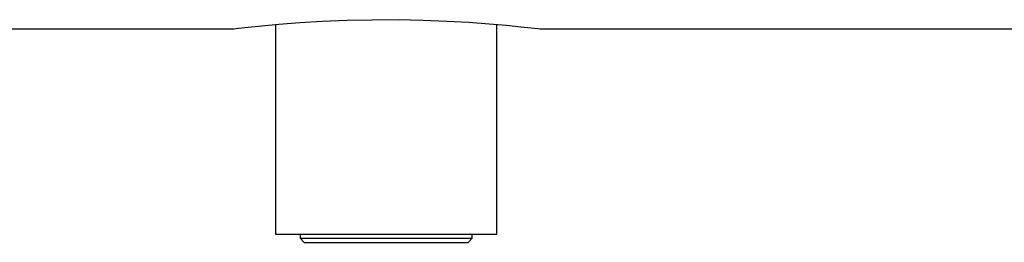
# Model space of a CAD drawing. Units: millimetres. Extents: x 186 to 13239, y 192 to 9312.
# Drawn here: x 1180 to 1300, y 3328 to 3356 of the extents above; entities that cross this region are included whole.
import ezdxf

# ---------------------------------------------------------------- set-up
doc = ezdxf.new("R2010")
doc.units = ezdxf.units.MM

msp = doc.modelspace()

# ---------------------------------------------------------------- linework, layer by layer
at = {"color": 7, "linetype": 'Continuous', "lineweight": 25, "ltscale": 32}
for p, q in [((1142.26, 3354.49), (1205.65, 3354.49)), ((1210.91, 3355.04), (1210.91, 3329.49)), ((1237.81, 3329.49), (1237.81, 3355.03)), ((1243.08, 3354.49), (1956.24, 3354.49)), ((1210.91, 3329.49), (1224.36, 3329.49)), ((1213.91, 3329.49), (1213.9, 3328.98)), ((1224.36, 3329.49), (1237.81, 3329.49)), ((1234.82, 3328.98), (1234.81, 3329.49)), ((1213.9, 3328.98), (1214.38, 3328.49)), ((1213.9, 3328.98), (1234.82, 3328.98)), ((1214.38, 3328.49), (1224.36, 3328.49)), ((1224.36, 3328.49), (1234.34, 3328.49)), ((1234.34, 3328.49), (1234.82, 3328.98))]:
    msp.add_line(p, q, dxfattribs=at)
at = {"color": 7, "linetype": 'Continuous', "lineweight": 25, "ltscale": 32, "flags": 128}
msp.add_lwpolyline([(1205.65, 3354.49), (1205.65, 3354.49), (1205.84, 3354.51), (1206.41, 3354.58), (1207.56, 3354.71), (1209.24, 3354.88), (1211.31, 3355.07), (1213.84, 3355.26), (1216.56, 3355.43), (1219.61, 3355.55), (1222.64, 3355.61), (1225.8, 3355.62), (1228.79, 3355.56), (1231.73, 3355.45), (1234.41, 3355.3), (1236.87, 3355.12), (1238.97, 3354.93), (1240.72, 3354.76), (1242, 3354.62), (1242.81, 3354.52), (1243.08, 3354.49), (1243.08, 3354.49)], dxfattribs=at)

doc.saveas('drawing.dxf')
